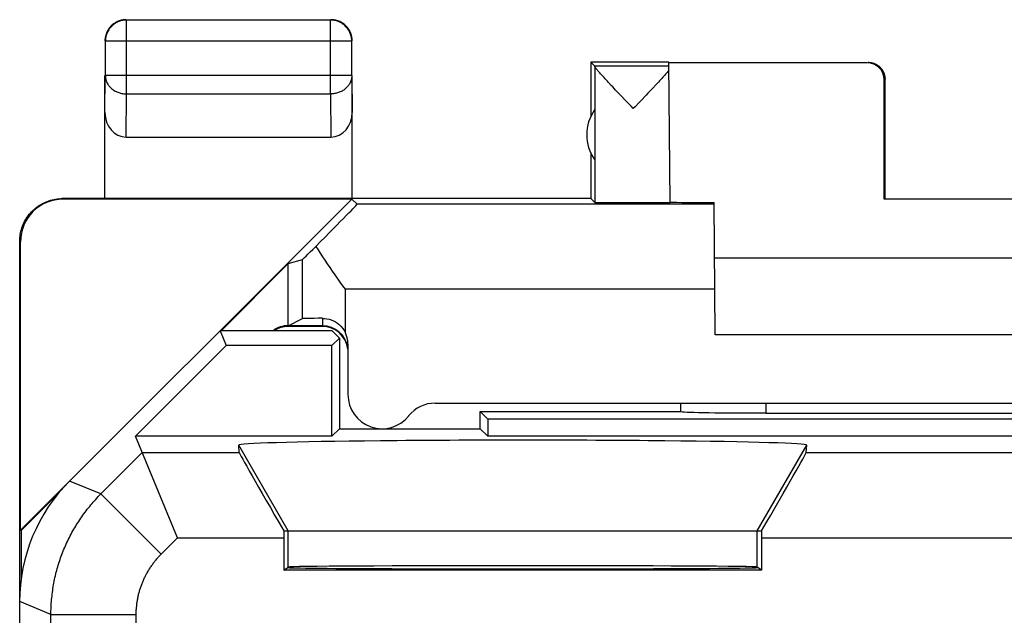
# Model space of a CAD drawing. Units: millimetres. Extents: x -11.2 to 11.2, y -24.5 to 24.5.
# Drawn here: x -11.2 to 0.4, y 17.5 to 24.5 of the extents above; entities that cross this region are included whole.
import ezdxf

# ---------------------------------------------------------------- set-up
doc = ezdxf.new("R2010")
doc.units = ezdxf.units.MM
doc.header["$LTSCALE"] = 16.335
doc.layers.get('0').update_dxf_attribs({"linetype": 'CONTINUOUS'})
doc.layers.add('ASSI', color=7, linetype='CONTINUOUS')
doc.layers.add('RACCORDO', color=7, linetype='CONTINUOUS')

msp = doc.modelspace()

# ---------------------------------------------------------------- linework, layer by layer
at = {"color": 250, "linetype": 'CONTINUOUS'}
for p, q in [((-9.896, 23.628), (-9.896, 24.496)), ((-7.504, 23.628), (-7.504, 24.496)), ((-7.254, 24.246), (-10.146, 24.246)), ((-10.15, 23.41), (-10.146, 23.844)), ((-7.254, 23.844), (-10.146, 23.844)), ((-7.254, 23.844), (-7.25, 23.41)), ((-9.901, 23.123), (-9.896, 23.628)), ((-9.896, 23.628), (-7.504, 23.628)), ((-7.504, 23.628), (-7.499, 23.123)), ((-3.006, 22.336), (-7.191, 22.336)), ((-2.4, 20), (-2.4, 19.884)), ((-10.197, 18.934), (-9.713, 19.419)), ((-9.713, 19.419), (-8.574, 19.419)), ((-8, 18.5), (-8.581, 19.507)), ((-2.5, 18.5), (-1.919, 19.507)), ((-1.926, 19.419), (9.713, 19.419)), ((-10.197, 18.934), (-10.564, 19.086)), ((-10.197, 18.934), (-9.49, 18.227)), ((-8, 18.076), (-8, 18.5)), ((-2.5, 18.076), (-2.5, 18.5)), ((-9.49, 18.227), (-9.298, 18.419)), ((-9.298, 18.419), (-8.052, 18.419)), ((-2.448, 18.419), (9.298, 18.419)), ((-10.783, 17.52), (-11.15, 17.672)), ((-10.783, 13.123), (-10.783, 17.52)), ((-10.783, 17.52), (-9.783, 17.52)), ((-9.783, 14.794), (-9.783, 17.52))]:
    msp.add_line(p, q, dxfattribs=at)
at = {"color": 7, "linetype": 'CONTINUOUS'}
for p, q in [((-7.504, 24.496), (-9.896, 24.496)), ((-10.146, 24.246), (-10.146, 23.844)), ((-7.254, 23.844), (-7.254, 24.246)), ((-4.45, 24), (-4.45, 23.368)), ((-4.45, 24), (-4.406, 23.956)), ((-3.535, 24), (-4.45, 24)), ((-3.535, 23.956), (-4.406, 23.956)), ((-4.406, 23.954), (-4.406, 22.356)), ((-3.521, 22.355), (-3.535, 23.994)), ((-1.209, 23.994), (-3.535, 23.994)), ((-10.15, 22.4), (-10.15, 23.844)), ((-7.25, 22.4), (-7.25, 23.844)), ((-1.009, 22.395), (-1.009, 23.794)), ((-1, 22.4), (-1, 23.8)), ((-3.659, 23.767), (-3.69, 23.734)), ((-4.102, 23.613), (-4.16, 23.674)), ((-3.802, 23.616), (-3.866, 23.548)), ((-3.931, 23.479), (-3.953, 23.456)), ((-9.901, 23.123), (-7.499, 23.123)), ((-4.45, 22.932), (-4.45, 22.4)), ((-11.141, 18.509), (-7.256, 22.394)), ((-4.45, 22.4), (-10.65, 22.4)), ((-7.256, 22.394), (-10.641, 22.394)), ((-7.191, 22.336), (-7.256, 22.394)), ((-4.45, 22.4), (-4.406, 22.356)), ((-2.992, 20.8), (-3.006, 22.354)), ((1.009, 22.395), (-1.009, 22.395)), ((-11.15, -21.9), (-11.15, 21.9)), ((-11.141, 18.509), (-11.141, 21.894)), ((-8.788, 20.85), (-8, 21.638)), ((3, 21.7), (-3, 21.7)), ((-8.8, 20.85), (-8.728, 20.675)), ((-7.486, 20.85), (-8.8, 20.85)), ((-7.6, 20.9), (-8, 20.9)), ((-7.486, 20.85), (-7.4, 20.764)), ((2.992, 20.8), (-2.992, 20.8)), ((-9.792, 19.611), (-8.728, 20.675)), ((-7.489, 20.675), (-8.728, 20.675)), ((-7.4, 20.764), (-7.489, 20.675)), ((-7.489, 19.611), (-7.489, 20.675)), ((-7.4, 20.764), (-7.4, 19.7)), ((-3.4, 20), (-3.4, 19.9)), ((-5.75, 19.7), (-5.75, 19.9)), ((-5.661, 19.811), (-5.75, 19.9)), ((-5.75, 19.9), (-3.393, 19.9)), ((-2.4, 19.884), (2.4, 19.884)), ((-5.661, 19.811), (-5.661, 19.611)), ((5.661, 19.811), (-5.661, 19.811)), ((-7.4, 19.7), (-7.489, 19.611)), ((-7.4, 19.7), (-5.75, 19.7)), ((-5.75, 19.7), (-5.661, 19.611)), ((-9.298, 18.419), (-9.792, 19.611)), ((-7.489, 19.611), (-9.792, 19.611)), ((5.661, 19.611), (-5.661, 19.611)), ((-8.574, 19.419), (-8.581, 19.507)), ((-1.926, 19.419), (-1.919, 19.507)), ((-11.133, 18.505), (-10.69, 18.948)), ((-11.141, 18.509), (-11.133, 18.505)), ((-11.133, 18.505), (-11.133, 17.935)), ((-8.052, 18.5), (-2.448, 18.5)), ((-8.052, 18.419), (-8.052, 18.041)), ((-2.448, 18.419), (-2.448, 18.041)), ((-8.052, 18.041), (-8, 18.076)), ((-2.448, 18.041), (-8.052, 18.041)), ((-2.448, 18.041), (-2.5, 18.076))]:
    msp.add_line(p, q, dxfattribs=at)
for points in [[(-9.943, 24.491), (-9.955, 24.489), (-9.966, 24.486), (-9.977, 24.482), (-9.989, 24.478), (-9.999, 24.473), (-10.01, 24.468), (-10.021, 24.462), (-10.031, 24.456), (-10.041, 24.449), (-10.05, 24.442), (-10.059, 24.435), (-10.068, 24.427), (-10.077, 24.418), (-10.085, 24.409), (-10.092, 24.4), (-10.099, 24.391), (-10.106, 24.381), (-10.112, 24.371), (-10.118, 24.36), (-10.123, 24.349), (-10.128, 24.339), (-10.132, 24.327), (-10.135, 24.316), (-10.139, 24.305), (-10.141, 24.293), (-10.143, 24.281), (-10.144, 24.269), (-10.145, 24.258), (-10.146, 24.246)], [(-9.947, 24.495), (-9.959, 24.493), (-9.97, 24.49), (-9.982, 24.486), (-9.993, 24.482), (-10.004, 24.477), (-10.015, 24.472), (-10.025, 24.467), (-10.035, 24.46), (-10.045, 24.454), (-10.055, 24.447)], [(-9.9, 24.5), (-9.912, 24.5), (-9.924, 24.499), (-9.936, 24.497), (-9.947, 24.495)], [(-9.923, 24.494), (-9.931, 24.493), (-9.943, 24.491)], [(-7.254, 24.246), (-7.255, 24.258), (-7.256, 24.269), (-7.257, 24.281), (-7.259, 24.293), (-7.261, 24.305), (-7.265, 24.316), (-7.268, 24.327), (-7.272, 24.339), (-7.277, 24.349), (-7.282, 24.36), (-7.288, 24.371), (-7.294, 24.381), (-7.301, 24.391), (-7.308, 24.4), (-7.315, 24.409), (-7.323, 24.418), (-7.332, 24.427), (-7.341, 24.435), (-7.35, 24.442), (-7.359, 24.449), (-7.369, 24.456), (-7.379, 24.462), (-7.39, 24.468), (-7.401, 24.473), (-7.411, 24.478), (-7.423, 24.482), (-7.434, 24.485), (-7.445, 24.489), (-7.457, 24.491), (-7.469, 24.493), (-7.481, 24.494), (-7.492, 24.495), (-7.504, 24.496)], [(-7.375, 24.467), (-7.385, 24.472), (-7.396, 24.477), (-7.407, 24.482), (-7.418, 24.486), (-7.43, 24.49), (-7.441, 24.493), (-7.453, 24.495), (-7.464, 24.497), (-7.476, 24.499), (-7.488, 24.5), (-7.5, 24.5)], [(-10.117, 24.375), (-10.122, 24.365), (-10.127, 24.354), (-10.132, 24.343), (-10.136, 24.332), (-10.14, 24.32), (-10.143, 24.309), (-10.145, 24.297), (-10.147, 24.286), (-10.149, 24.274), (-10.15, 24.262), (-10.15, 24.25)], [(-10.055, 24.447), (-10.064, 24.439), (-10.073, 24.431), (-10.081, 24.423), (-10.089, 24.414), (-10.097, 24.405), (-10.104, 24.395), (-10.11, 24.385), (-10.117, 24.375)], [(-7.283, 24.375), (-7.29, 24.385), (-7.296, 24.395), (-7.303, 24.405), (-7.311, 24.414), (-7.319, 24.423), (-7.327, 24.431), (-7.336, 24.439), (-7.345, 24.447), (-7.355, 24.454), (-7.365, 24.46), (-7.375, 24.467)], [(-7.255, 24.297), (-7.257, 24.309), (-7.26, 24.32), (-7.264, 24.332), (-7.268, 24.343), (-7.273, 24.354), (-7.278, 24.365), (-7.283, 24.375)], [(-7.25, 24.25), (-7.25, 24.262), (-7.251, 24.274), (-7.253, 24.286), (-7.255, 24.297)], [(-4.212, 23.729), (-4.243, 23.763), (-4.257, 23.778), (-4.271, 23.793), (-4.284, 23.807), (-4.296, 23.82), (-4.307, 23.833), (-4.318, 23.844), (-4.328, 23.855), (-4.337, 23.866), (-4.346, 23.876), (-4.354, 23.885), (-4.361, 23.893), (-4.368, 23.901), (-4.374, 23.908), (-4.38, 23.915), (-4.385, 23.921), (-4.389, 23.927), (-4.393, 23.932), (-4.396, 23.936), (-4.399, 23.941), (-4.402, 23.944), (-4.404, 23.947), (-4.405, 23.95), (-4.406, 23.952), (-4.406, 23.954)], [(-3.534, 23.906), (-3.541, 23.898), (-3.548, 23.89), (-3.556, 23.881), (-3.564, 23.871), (-3.574, 23.861), (-3.584, 23.849), (-3.594, 23.837), (-3.606, 23.825), (-3.618, 23.811), (-3.631, 23.797), (-3.645, 23.782), (-3.659, 23.767)], [(-1.2, 24), (-1.191, 24), (-1.183, 23.999), (-1.174, 23.998), (-1.165, 23.997), (-1.157, 23.995), (-1.148, 23.993), (-1.14, 23.991), (-1.132, 23.988), (-1.123, 23.985), (-1.115, 23.981), (-1.108, 23.977), (-1.1, 23.973), (-1.093, 23.969), (-1.085, 23.964), (-1.078, 23.959), (-1.071, 23.953), (-1.065, 23.947), (-1.059, 23.941), (-1.053, 23.935), (-1.047, 23.929), (-1.041, 23.922), (-1.036, 23.915), (-1.031, 23.907), (-1.027, 23.9), (-1.023, 23.892), (-1.019, 23.885), (-1.015, 23.877), (-1.012, 23.868), (-1.009, 23.86), (-1.007, 23.852), (-1.005, 23.843), (-1.003, 23.835), (-1.002, 23.826), (-1.001, 23.817), (-1, 23.809), (-1, 23.8)], [(-4.16, 23.674), (-4.195, 23.712), (-4.212, 23.729)], [(-3.743, 23.678), (-3.781, 23.637), (-3.802, 23.616)], [(-3.69, 23.734), (-3.725, 23.697), (-3.743, 23.678)], [(-4.019, 23.525), (-4.04, 23.548), (-4.102, 23.613)], [(-3.953, 23.456), (-3.975, 23.48), (-4.019, 23.525)], [(-3.866, 23.548), (-3.888, 23.525), (-3.931, 23.479)], [(-11.15, 21.9), (-11.15, 21.92), (-11.148, 21.94), (-11.146, 21.96), (-11.144, 21.98), (-11.14, 22), (-11.136, 22.019), (-11.13, 22.039), (-11.124, 22.058), (-11.118, 22.077), (-11.11, 22.096), (-11.102, 22.114), (-11.093, 22.132), (-11.083, 22.15), (-11.073, 22.167), (-11.062, 22.184), (-11.05, 22.2), (-11.037, 22.216), (-11.024, 22.231), (-11.011, 22.246), (-10.996, 22.261), (-10.982, 22.274), (-10.966, 22.287), (-10.95, 22.3), (-10.934, 22.311), (-10.917, 22.323), (-10.9, 22.333), (-10.882, 22.343), (-10.864, 22.352), (-10.846, 22.36), (-10.827, 22.368), (-10.808, 22.374), (-10.789, 22.38), (-10.77, 22.385), (-10.75, 22.39), (-10.73, 22.394), (-10.71, 22.396), (-10.69, 22.398), (-10.67, 22.4), (-10.65, 22.4)]]:
    msp.add_lwpolyline(points, dxfattribs=at)
at = {"color": 250, "linetype": 'CONTINUOUS'}
for points in [[(-9.896, 24.496), (-9.908, 24.495), (-9.919, 24.494), (-9.923, 24.494)], [(-10.146, 23.844), (-10.145, 23.834), (-10.144, 23.824), (-10.143, 23.814), (-10.141, 23.803), (-10.138, 23.793), (-10.135, 23.783), (-10.132, 23.774), (-10.128, 23.764), (-10.123, 23.755), (-10.118, 23.745), (-10.112, 23.736), (-10.106, 23.727), (-10.099, 23.719), (-10.092, 23.711), (-10.084, 23.703), (-10.076, 23.695), (-10.068, 23.688), (-10.059, 23.681), (-10.05, 23.674), (-10.04, 23.668), (-10.031, 23.662), (-10.02, 23.657), (-10.01, 23.652), (-9.999, 23.648), (-9.988, 23.644), (-9.977, 23.64), (-9.966, 23.637), (-9.954, 23.634), (-9.943, 23.632), (-9.931, 23.63), (-9.919, 23.629), (-9.908, 23.628), (-9.896, 23.628)], [(-7.254, 23.844), (-7.255, 23.834), (-7.256, 23.824), (-7.257, 23.814), (-7.259, 23.803), (-7.262, 23.793), (-7.265, 23.783), (-7.268, 23.774), (-7.272, 23.764), (-7.277, 23.755), (-7.282, 23.745), (-7.288, 23.736), (-7.294, 23.727), (-7.301, 23.719), (-7.308, 23.711), (-7.316, 23.703), (-7.324, 23.695), (-7.332, 23.688), (-7.341, 23.681), (-7.35, 23.674), (-7.36, 23.668), (-7.369, 23.662), (-7.38, 23.657), (-7.39, 23.652), (-7.401, 23.648), (-7.412, 23.644), (-7.423, 23.64), (-7.434, 23.637), (-7.446, 23.634), (-7.457, 23.632), (-7.469, 23.63), (-7.481, 23.629), (-7.492, 23.628), (-7.504, 23.628)], [(-10.783, 17.52), (-10.783, 17.542), (-10.783, 17.563), (-10.782, 17.585), (-10.781, 17.607), (-10.78, 17.629), (-10.779, 17.651), (-10.777, 17.672), (-10.776, 17.694), (-10.773, 17.716), (-10.771, 17.737), (-10.769, 17.759), (-10.766, 17.781), (-10.763, 17.802), (-10.76, 17.824), (-10.756, 17.845), (-10.753, 17.867), (-10.749, 17.888), (-10.745, 17.91), (-10.74, 17.931), (-10.736, 17.953), (-10.731, 17.974), (-10.726, 17.995), (-10.721, 18.016), (-10.715, 18.037), (-10.709, 18.058), (-10.703, 18.079), (-10.697, 18.1), (-10.691, 18.121), (-10.684, 18.142), (-10.677, 18.163), (-10.67, 18.183), (-10.663, 18.204), (-10.655, 18.224), (-10.647, 18.244), (-10.639, 18.265), (-10.631, 18.285), (-10.622, 18.305), (-10.614, 18.325), (-10.605, 18.345), (-10.596, 18.365), (-10.586, 18.385), (-10.577, 18.404), (-10.567, 18.424), (-10.557, 18.443), (-10.547, 18.462), (-10.537, 18.482), (-10.526, 18.501), (-10.515, 18.52), (-10.504, 18.538), (-10.493, 18.557), (-10.482, 18.576), (-10.47, 18.594), (-10.458, 18.612), (-10.446, 18.631), (-10.434, 18.649), (-10.421, 18.667), (-10.409, 18.685), (-10.396, 18.702), (-10.383, 18.72), (-10.37, 18.737), (-10.357, 18.754), (-10.343, 18.771), (-10.329, 18.788), (-10.315, 18.805), (-10.301, 18.822), (-10.287, 18.838), (-10.272, 18.855), (-10.258, 18.871), (-10.243, 18.887), (-10.228, 18.903), (-10.213, 18.918), (-10.197, 18.934)], [(-9.783, 17.52), (-9.783, 17.531), (-9.783, 17.542), (-9.783, 17.552), (-9.782, 17.563), (-9.782, 17.574), (-9.781, 17.585), (-9.78, 17.596), (-9.779, 17.607), (-9.778, 17.618), (-9.777, 17.629), (-9.776, 17.639), (-9.775, 17.65), (-9.773, 17.661), (-9.772, 17.672), (-9.77, 17.683), (-9.768, 17.693), (-9.766, 17.704), (-9.764, 17.715), (-9.762, 17.725), (-9.76, 17.736), (-9.757, 17.747), (-9.755, 17.757), (-9.752, 17.768), (-9.749, 17.779), (-9.746, 17.789), (-9.743, 17.8), (-9.74, 17.81), (-9.737, 17.82), (-9.734, 17.831), (-9.73, 17.841), (-9.727, 17.851), (-9.723, 17.862), (-9.719, 17.872), (-9.715, 17.882), (-9.711, 17.892), (-9.707, 17.902), (-9.703, 17.912), (-9.699, 17.922), (-9.694, 17.932), (-9.69, 17.942), (-9.685, 17.952), (-9.68, 17.962), (-9.675, 17.972), (-9.67, 17.981), (-9.665, 17.991), (-9.66, 18.001), (-9.655, 18.01), (-9.649, 18.02), (-9.644, 18.029), (-9.638, 18.038), (-9.633, 18.048), (-9.627, 18.057), (-9.621, 18.066), (-9.615, 18.075), (-9.609, 18.084), (-9.602, 18.093), (-9.596, 18.102), (-9.59, 18.111), (-9.583, 18.12), (-9.577, 18.128), (-9.57, 18.137), (-9.563, 18.146), (-9.556, 18.154), (-9.549, 18.162), (-9.542, 18.171), (-9.535, 18.179), (-9.528, 18.187), (-9.521, 18.195), (-9.513, 18.203), (-9.506, 18.211), (-9.498, 18.219), (-9.49, 18.227)]]:
    msp.add_lwpolyline(points, dxfattribs=at)
at = {"color": 7, "linetype": 'CONTINUOUS'}
for centre, radius, start, end in [((-4, 23.15), 0.5, 144.3638, 215.6362), ((-8, 20.6), 0.3, 90, 123.451), ((-7.6, 20.6), 0.3, 6.1077, 90)]:
    msp.add_arc(centre, radius, start, end, dxfattribs=at)
for centre, major_axis, ratio, start_param, end_param in [((-4.406, 23.456), (0, 0.5), 0.005818, -0.099349, -0.005818), ((-1.209, 23.794), (0.124, 0.157), 0.99987, -0.900007, 0.670738), ((-9.9, 23.411), (0.003, 0.289), 0.866014, -4.700754, -3.132866), ((-7.5, 23.411), (-0.003, 0.289), 0.866014, -3.150319, -1.582432), ((-10.641, 21.894), (-0.416, 0.277), 0.999945, -0.982775, 0.587971), ((-3.953, 22.356), (0.453, 0), 0.005818, -3.135775, -0.302381), ((-2.5, 22.359), (1.021, 0), 0.005818, -3.141542, -2.089211), ((-2.4, 19.902), (1, 0), 0.01767, -3.024921, -1.570796), ((-5.25, 19.507), (3.331, 0), 0.017456, -0.001351, 3.142944), ((-7.997, 18.419), (-0.577, 1), 0.006545, 0.013674, 1.485749), ((-2.503, 18.419), (0.577, 1), 0.006545, -1.485749, -0.013674), ((-9.15, 17.671), (1.848, -0.766), 0.999822, 2.748957, 3.534229), ((-8.044, 18.419), (0, 1), 0.008727, 1.489528, 1.570796), ((-2.456, 18.419), (0, 1), 0.008727, -1.570796, -1.489528), ((-5.25, 18.071), (2.758, 0), 0.005818, -3.141593, 0), ((-5.25, 18.076), (2.75, 0), 0.005818, 0.008727, 3.132866)]:
    msp.add_ellipse(centre, major_axis=major_axis, ratio=ratio, start_param=start_param, end_param=end_param, dxfattribs=at)
at = {"layer": 'ASSI', "color": 7, "linetype": 'CONTINUOUS'}
for p, q in [((-8, 21.638), (-7.834, 21.686)), ((-8, 20.909), (-7.834, 20.992))]:
    msp.add_line(p, q, dxfattribs=at)
at = {"layer": 'ASSI', "color": 250, "linetype": 'CONTINUOUS'}
for p, q in [((-7.834, 20.992), (-7.834, 21.686)), ((-2.997, 21.336), (-7.334, 21.336))]:
    msp.add_line(p, q, dxfattribs=at)
at = {"layer": 'ASSI', "color": 7, "linetype": 'CONTINUOUS'}
for points in [[(-7.677, 21.839), (-7.651, 21.799), (-7.625, 21.758), (-7.598, 21.717), (-7.571, 21.676), (-7.542, 21.634), (-7.513, 21.591), (-7.484, 21.549), (-7.454, 21.506), (-7.394, 21.421)], [(-7.394, 21.421), (-7.364, 21.378), (-7.334, 21.336)]]:
    msp.add_lwpolyline(points, dxfattribs=at)
for centre, major_axis, start_param, end_param in [((-8.191, 21.336), (1, 1), -1.037311, 0.000353), ((-7.334, 22.186), (0.5, 0.5), -3.13031, -2.331891)]:
    msp.add_ellipse(centre, major_axis=major_axis, ratio=0.006171, start_param=start_param, end_param=end_param, dxfattribs=at)
at = {"layer": 'RACCORDO', "color": 7, "linetype": 'CONTINUOUS'}
for p, q in [((-8, 20.909), (-8, 21.638)), ((-7.6, 20.909), (-8, 20.909)), ((-7.3, 20.696), (-7.3, 20.1)), ((-6.276, 20), (6.276, 20))]:
    msp.add_line(p, q, dxfattribs=at)
at = {"layer": 'RACCORDO', "color": 250, "linetype": 'CONTINUOUS'}
for p, q in [((-7.334, 21.336), (-7.334, 20.835)), ((-7.6, 20.995), (-7.6, 20.909))]:
    msp.add_line(p, q, dxfattribs=at)
at = {"layer": 'RACCORDO', "color": 7, "linetype": 'CONTINUOUS'}
msp.add_lwpolyline([(-7.6, 20.995), (-7.573, 20.994), (-7.547, 20.991), (-7.521, 20.985), (-7.495, 20.977), (-7.47, 20.966), (-7.446, 20.953), (-7.423, 20.938), (-7.402, 20.921), (-7.382, 20.902), (-7.364, 20.881), (-7.348, 20.859), (-7.334, 20.835)], dxfattribs=at)
for centre, radius, start, end in [((-8, 20.609), 0.3, 90, 126.4325), ((-7.6, 20.609), 0.3, 7.5, 90), ((-6.9, 20.1), 0.4, 180, 321.3178), ((-6.276, 19.6), 0.4, 90, 141.3178)]:
    msp.add_arc(centre, radius, start, end, dxfattribs=at)
for centre, major_axis, ratio, start_param, end_param in [((-7.334, 20.992), (0.5, 0), 0.008727, 2.131519, 3.124139), ((-7.6, 20.696), (0, 0.3), 0.999962, -1.570796, -1.08936)]:
    msp.add_ellipse(centre, major_axis=major_axis, ratio=ratio, start_param=start_param, end_param=end_param, dxfattribs=at)

doc.saveas('drawing.dxf')
